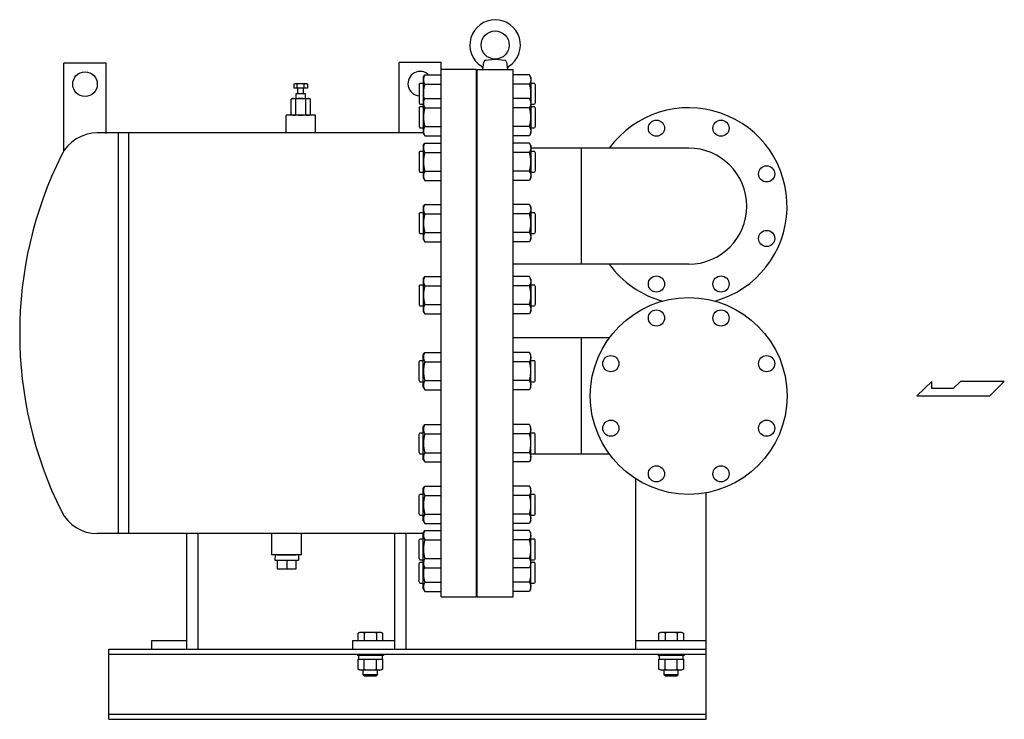
# Model space of a CAD drawing. Extents: x 550 to 14300, y 250 to 9550.
# Drawn here: x 5838 to 7239, y 3187 to 4182 of the extents above; entities that cross this region are included whole.
import ezdxf

# ---------------------------------------------------------------- set-up
doc = ezdxf.new("R2010")
doc.units = 0
doc.header["$LTSCALE"] = 200
doc.layers.get('0').update_dxf_attribs({"linetype": 'CONTINUOUS'})

# ---------------------------------------------------------------- blocks, each defined once
blk = doc.blocks.new('YA')
for p, q in [((-16.8065, 2.801), (-8.4035, 2.801)), ((-14.0055, 0), (-16.8065, 2.801)), ((-8.4035, 2.801), (-7.0025, 1.4005)), ((-2.862, 1.4005), (-2.862, 2.801)), ((-2.862, 2.801), (0, 0)), ((0, 0), (-14.0055, 0)), ((-7.0025, 1.4005), (-2.862, 1.4005))]:
    blk.add_line(p, q)

msp = doc.modelspace()

# ---------------------------------------------------------------- linework, layer by layer
for p, q in [((5901, 3995.6), (5901, 4120.3)), ((5961, 4120.3), (5901, 4120.3)), ((5961, 4020.3), (5961, 4120.3)), ((6438, 4121), (6378, 4121)), ((6378, 4021), (6378, 4121)), ((6438, 3361), (6438, 4121)), ((6497.1, 4111.1), (6498.4, 4121.7)), ((6501, 4124.3), (6514, 4126)), ((6514, 4126), (6514.1, 4126)), ((6514, 4126), (6514, 4126)), ((6514.1, 4126), (6514.3, 4126)), ((6514.3, 4126), (6514.4, 4126)), ((6514.4, 4126), (6514.5, 4126)), ((6514.5, 4126), (6514.6, 4126)), ((6514.6, 4126), (6514.8, 4126)), ((6514.8, 4126), (6514.9, 4126)), ((6514.9, 4126), (6515, 4126)), ((6515, 4126), (6515.3, 4126)), ((6515.3, 4126), (6528.2, 4124.3)), ((6530.8, 4121.7), (6532.1, 4111)), ((6488, 4111), (6438, 4111)), ((6488, 3361), (6488, 4111)), ((6489.2, 3361), (6489.2, 4111)), ((6489.2, 4111), (6540, 4111)), ((6540, 3361), (6540, 4111)), ((6406.5, 4089.9), (6407.6, 4091.8)), ((6407.6, 4091.8), (6412.4, 4091.8)), ((6412.4, 4099.8), (6414.5, 4103.4)), ((6412.4, 4099.8), (6412.4, 4020.4)), ((6414.5, 4103.4), (6438, 4103.4)), ((6563.6, 4103.4), (6540, 4103.4)), ((6565.6, 4099.8), (6563.6, 4103.4)), ((6565.6, 4099.8), (6565.6, 4020.4)), ((6565.6, 4091.8), (6570.4, 4091.8)), ((6571.5, 4089.9), (6570.4, 4091.8)), ((6229.8, 4091), (6228.2, 4090.1)), ((6228.2, 4090.1), (6228.2, 4084.6)), ((6247.8, 4084.6), (6228.2, 4084.6)), ((6232, 4084.6), (6228.2, 4084.6)), ((6246.3, 4091), (6229.8, 4091)), ((6233.1, 4084.6), (6233.1, 4090.1)), ((6234, 4077), (6234, 4084.6)), ((6242, 4077), (6242, 4084.6)), ((6242.9, 4084.6), (6242.9, 4090.1)), ((6246.3, 4091), (6247.8, 4090.1)), ((6247.8, 4090.1), (6247.8, 4084.6)), ((6406.5, 4089.9), (6406.5, 4063.7)), ((6414.5, 4090.1), (6438, 4090.1)), ((6563.6, 4090.1), (6540, 4090.1)), ((6571.5, 4089.9), (6571.5, 4063.7)), ((6226, 4070), (6224.2, 4069)), ((6224.2, 4047.1), (6224.2, 4069)), ((6226, 4070), (6250, 4070)), ((6231.1, 4047.1), (6231.1, 4069)), ((6231.5, 4077), (6244.5, 4077)), ((6231.5, 4070), (6231.5, 4077)), ((6244.5, 4070), (6244.5, 4077)), ((6245, 4047.1), (6245, 4069)), ((6250, 4070), (6251.9, 4069)), ((6251.9, 4047.1), (6251.9, 4069)), ((6406.5, 4063.7), (6407.6, 4061.8)), ((6412.4, 4066.4), (6414.5, 4070)), ((6414.5, 4070), (6438, 4070)), ((6563.6, 4070), (6540, 4070)), ((6565.6, 4066.4), (6563.6, 4070)), ((6571.5, 4063.7), (6570.4, 4061.8)), ((6406.5, 4056.5), (6407.6, 4058.4)), ((6406.5, 4056.5), (6406.5, 4030.3)), ((6407.6, 4061.8), (6412.4, 4061.8)), ((6407.6, 4058.4), (6412.4, 4058.4)), ((6414.5, 4056.7), (6438, 4056.7)), ((6563.6, 4056.7), (6540, 4056.7)), ((6565.6, 4061.8), (6570.4, 4061.8)), ((6565.6, 4058.4), (6570.4, 4058.4)), ((6571.5, 4056.5), (6570.4, 4058.4)), ((6571.5, 4056.5), (6571.5, 4030.3)), ((6259, 4046), (6217.1, 4046)), ((6217.1, 4021), (6217.1, 4046)), ((6226, 4046), (6224.2, 4047.1)), ((6250, 4046), (6251.9, 4047.1)), ((6259, 4021), (6259, 4046)), ((6406.5, 4030.3), (6407.6, 4028.4)), ((6407.6, 4028.4), (6412.4, 4028.4)), ((6414.5, 4030.2), (6438, 4030.2)), ((6563.6, 4030.2), (6540, 4030.2)), ((6565.6, 4028.4), (6570.4, 4028.4)), ((6571.5, 4030.3), (6570.4, 4028.4)), ((6412.4, 4021), (5948.5, 4021)), ((5978.7, 3451), (5978.7, 4021)), ((5993.3, 3451), (5993.3, 4021)), ((6412.4, 4020.4), (6414.5, 4016.9)), ((6414.5, 4016.9), (6438, 4016.9)), ((6563.6, 4016.9), (6540, 4016.9)), ((6565.6, 4020.4), (6563.6, 4016.9)), ((6406.5, 3993.1), (6407.6, 3995)), ((6406.5, 3993.1), (6406.5, 3966.9)), ((6407.6, 3995), (6412.4, 3995)), ((6412.4, 4003), (6414.5, 4006.6)), ((6412.4, 4003), (6412.4, 3957)), ((6414.5, 4006.6), (6438, 4006.6)), ((6414.5, 3993.3), (6438, 3993.3)), ((6563.6, 4006.6), (6540, 4006.6)), ((6563.6, 3993.3), (6540, 3993.3)), ((6565.6, 4003), (6563.6, 4006.6)), ((6565.6, 4003), (6565.6, 3957)), ((6790, 3999.4), (6565.6, 3999.4)), ((6565.6, 3995), (6570.4, 3995)), ((6571.5, 3993.1), (6570.4, 3995)), ((6571.5, 3993.1), (6571.5, 3966.9)), ((6637.6, 3834.2), (6637.6, 3999.4)), ((6406.5, 3966.9), (6407.6, 3965)), ((6414.5, 3966.7), (6438, 3966.7)), ((6563.6, 3966.7), (6540, 3966.7)), ((6571.5, 3966.9), (6570.4, 3965)), ((6407.6, 3965), (6412.4, 3965)), ((6412.4, 3957), (6414.5, 3953.4)), ((6414.5, 3953.4), (6438, 3953.4)), ((6563.6, 3953.4), (6540, 3953.4)), ((6565.6, 3957), (6563.6, 3953.4)), ((6565.6, 3965), (6570.4, 3965)), ((6412.4, 3915.7), (6414.5, 3919.2)), ((6412.4, 3915.7), (6412.4, 3869.7)), ((6414.5, 3919.2), (6438, 3919.2)), ((6563.6, 3919.2), (6540, 3919.2)), ((6565.6, 3915.7), (6563.6, 3919.2)), ((6565.6, 3915.7), (6565.6, 3869.7)), ((6406.5, 3905.8), (6407.6, 3907.7)), ((6406.5, 3905.8), (6406.5, 3879.6)), ((6407.6, 3907.7), (6412.4, 3907.7)), ((6414.5, 3905.9), (6438, 3905.9)), ((6563.6, 3905.9), (6540, 3905.9)), ((6565.6, 3907.7), (6570.4, 3907.7)), ((6571.5, 3905.8), (6570.4, 3907.7)), ((6571.5, 3905.8), (6571.5, 3879.6)), ((6406.5, 3879.6), (6407.6, 3877.7)), ((6407.6, 3877.7), (6412.4, 3877.7)), ((6412.4, 3869.7), (6414.5, 3866.1)), ((6414.5, 3879.4), (6438, 3879.4)), ((6563.6, 3879.4), (6540, 3879.4)), ((6565.6, 3869.7), (6563.6, 3866.1)), ((6565.6, 3877.7), (6570.4, 3877.7)), ((6571.5, 3879.6), (6570.4, 3877.7)), ((6414.5, 3866.1), (6438, 3866.1)), ((6563.6, 3866.1), (6540, 3866.1)), ((6790, 3834.2), (6540, 3834.2)), ((6412.4, 3813), (6414.5, 3816.6)), ((6412.4, 3813), (6412.4, 3767)), ((6414.5, 3816.6), (6438, 3816.6)), ((6563.6, 3816.6), (6540, 3816.6)), ((6565.6, 3813), (6563.6, 3816.6)), ((6565.6, 3813), (6565.6, 3767)), ((6406.5, 3803.1), (6407.6, 3805)), ((6406.5, 3803.1), (6406.5, 3776.9)), ((6407.6, 3805), (6412.4, 3805)), ((6414.5, 3803.3), (6438, 3803.3)), ((6563.6, 3803.3), (6540, 3803.3)), ((6565.6, 3805), (6570.4, 3805)), ((6571.5, 3803.1), (6570.4, 3805)), ((6571.5, 3803.1), (6571.5, 3776.9)), ((6406.5, 3776.9), (6407.6, 3775)), ((6407.6, 3775), (6412.4, 3775)), ((6414.5, 3776.7), (6438, 3776.7)), ((6563.6, 3776.7), (6540, 3776.7)), ((6565.6, 3775), (6570.4, 3775)), ((6571.5, 3776.9), (6570.4, 3775)), ((6412.4, 3767), (6414.5, 3763.5)), ((6414.5, 3763.5), (6438, 3763.5)), ((6563.6, 3763.5), (6540, 3763.5)), ((6565.6, 3767), (6563.6, 3763.5)), ((6677, 3729.4), (6540, 3729.4)), ((6637.6, 3564.2), (6637.6, 3729.4)), ((6412.4, 3705.1), (6414.5, 3708.6)), ((6412.4, 3659.1), (6412.4, 3705.1)), ((6414.5, 3708.6), (6438, 3708.6)), ((6563.6, 3708.6), (6540, 3708.6)), ((6565.6, 3705.1), (6563.6, 3708.6)), ((6565.6, 3659.1), (6565.6, 3705.1)), ((6406.5, 3695.2), (6407.6, 3697.1)), ((6406.5, 3669), (6406.5, 3695.2)), ((6407.6, 3697.1), (6412.4, 3697.1)), ((6414.5, 3695.4), (6438, 3695.4)), ((6563.6, 3695.4), (6540, 3695.4)), ((6565.6, 3697.1), (6570.4, 3697.1)), ((6571.5, 3695.2), (6570.4, 3697.1)), ((6571.5, 3669), (6571.5, 3695.2)), ((6406.5, 3669), (6407.6, 3667.1)), ((6407.6, 3667.1), (6412.4, 3667.1)), ((6412.4, 3659.1), (6414.5, 3655.5)), ((6414.5, 3668.8), (6438, 3668.8)), ((6563.6, 3668.8), (6540, 3668.8)), ((6565.6, 3659.1), (6563.6, 3655.5)), ((6565.6, 3667.1), (6570.4, 3667.1)), ((6571.5, 3669), (6570.4, 3667.1)), ((6414.5, 3655.5), (6438, 3655.5)), ((6563.6, 3655.5), (6540, 3655.5)), ((6412.4, 3602.4), (6414.5, 3606)), ((6412.4, 3556.4), (6412.4, 3602.4)), ((6414.5, 3606), (6438, 3606)), ((6563.6, 3606), (6540, 3606)), ((6565.6, 3602.4), (6563.6, 3606)), ((6565.6, 3556.4), (6565.6, 3602.4)), ((6406.5, 3592.5), (6407.6, 3594.4)), ((6406.5, 3566.3), (6406.5, 3592.5)), ((6407.6, 3594.4), (6412.4, 3594.4)), ((6414.5, 3592.7), (6438, 3592.7)), ((6563.6, 3592.7), (6540, 3592.7)), ((6565.6, 3594.4), (6570.4, 3594.4)), ((6571.5, 3592.5), (6570.4, 3594.4)), ((6571.5, 3566.3), (6571.5, 3592.5)), ((6406.5, 3566.3), (6407.6, 3564.4)), ((6407.6, 3564.4), (6412.4, 3564.4)), ((6414.5, 3566.1), (6438, 3566.1)), ((6563.6, 3566.1), (6540, 3566.1)), ((6565.6, 3564.4), (6570.4, 3564.4)), ((6677, 3564.2), (6565.6, 3564.2)), ((6571.5, 3566.3), (6570.4, 3564.4)), ((6412.4, 3556.4), (6414.5, 3552.9)), ((6414.5, 3552.9), (6438, 3552.9)), ((6563.6, 3552.9), (6540, 3552.9)), ((6565.6, 3556.4), (6563.6, 3552.9)), ((6412.4, 3515.1), (6414.5, 3518.6)), ((6414.5, 3518.6), (6438, 3518.6)), ((6563.6, 3518.6), (6540, 3518.6)), ((6565.6, 3515.1), (6563.6, 3518.6)), ((6715, 3286.8), (6715, 3528.6)), ((6406.5, 3505.2), (6407.6, 3507.1)), ((6406.5, 3479), (6406.5, 3505.2)), ((6407.6, 3507.1), (6412.4, 3507.1)), ((6412.4, 3469.1), (6412.4, 3515.1)), ((6414.5, 3505.4), (6438, 3505.4)), ((6563.6, 3505.4), (6540, 3505.4)), ((6565.6, 3469.1), (6565.6, 3515.1)), ((6565.6, 3507.1), (6570.4, 3507.1)), ((6571.5, 3505.2), (6570.4, 3507.1)), ((6571.5, 3479), (6571.5, 3505.2)), ((6815, 3186.8), (6815, 3509.1)), ((6406.5, 3479), (6407.6, 3477.1)), ((6407.6, 3477.1), (6412.4, 3477.1)), ((6414.5, 3478.8), (6438, 3478.8)), ((6563.6, 3478.8), (6540, 3478.8)), ((6565.6, 3477.1), (6570.4, 3477.1)), ((6571.5, 3479), (6570.4, 3477.1)), ((6412.4, 3469.1), (6414.5, 3465.5)), ((6414.5, 3465.5), (6438, 3465.5)), ((6563.6, 3465.5), (6540, 3465.5)), ((6565.6, 3469.1), (6563.6, 3465.5)), ((6412.4, 3451), (5948.5, 3451)), ((6076, 3286.8), (6076, 3451)), ((6092, 3286.8), (6092, 3451)), ((6197, 3421), (6197, 3451)), ((6239, 3421), (6239, 3451)), ((6372, 3286.8), (6372, 3451)), ((6388, 3286.8), (6388, 3451)), ((6412.4, 3451.6), (6414.5, 3455.2)), ((6412.4, 3372.3), (6412.4, 3451.6)), ((6414.5, 3455.2), (6438, 3455.2)), ((6563.6, 3455.2), (6540, 3455.2)), ((6565.6, 3451.6), (6563.6, 3455.2)), ((6565.6, 3372.3), (6565.6, 3451.6)), ((6406.5, 3441.8), (6407.6, 3443.6)), ((6406.5, 3415.5), (6406.5, 3441.8)), ((6407.6, 3443.6), (6412.4, 3443.6)), ((6414.5, 3441.9), (6438, 3441.9)), ((6563.6, 3441.9), (6540, 3441.9)), ((6565.6, 3443.6), (6570.4, 3443.6)), ((6571.5, 3441.8), (6570.4, 3443.6)), ((6571.5, 3415.5), (6571.5, 3441.8)), ((6239, 3421), (6197, 3421)), ((6239, 3421), (6197, 3421)), ((6201.4, 3421), (6201.1, 3413)), ((6204.6, 3421), (6231.5, 3421)), ((6234.7, 3421), (6235, 3413)), ((6201.1, 3413), (6235, 3413)), ((6204.6, 3413), (6204.6, 3401)), ((6218, 3413), (6218, 3401)), ((6218, 3413), (6218, 3409)), ((6231.5, 3401), (6231.5, 3413)), ((6406.5, 3415.5), (6407.6, 3413.6)), ((6406.5, 3408.4), (6407.6, 3410.3)), ((6406.5, 3382.2), (6406.5, 3408.4)), ((6407.6, 3413.6), (6412.4, 3413.6)), ((6407.6, 3410.3), (6412.4, 3410.3)), ((6412.4, 3405.6), (6414.5, 3402.1)), ((6414.5, 3415.4), (6438, 3415.4)), ((6563.6, 3415.4), (6540, 3415.4)), ((6565.6, 3405.6), (6563.6, 3402.1)), ((6565.6, 3413.6), (6570.4, 3413.6)), ((6565.6, 3410.3), (6570.4, 3410.3)), ((6571.5, 3415.5), (6570.4, 3413.6)), ((6571.5, 3408.4), (6570.4, 3410.3)), ((6571.5, 3382.2), (6571.5, 3408.4)), ((6204.6, 3401), (6231.5, 3401)), ((6414.5, 3402.1), (6438, 3402.1)), ((6563.6, 3402.1), (6540, 3402.1)), ((6406.5, 3382.2), (6407.6, 3380.3)), ((6407.6, 3380.3), (6412.4, 3380.3)), ((6414.5, 3382), (6438, 3382)), ((6563.6, 3382), (6540, 3382)), ((6565.6, 3380.3), (6570.4, 3380.3)), ((6571.5, 3382.2), (6570.4, 3380.3)), ((6412.4, 3372.3), (6414.5, 3368.7)), ((6414.5, 3368.7), (6438, 3368.7)), ((6563.6, 3368.7), (6540, 3368.7)), ((6565.6, 3372.3), (6563.6, 3368.7)), ((6438, 3361), (6488, 3361)), ((6489.2, 3361), (6540, 3361)), ((6319.7, 3309.2), (6322.5, 3310.8)), ((6319.7, 3298.8), (6319.7, 3309.2)), ((6322.5, 3310.8), (6351.6, 3310.8)), ((6328.4, 3309.2), (6328.4, 3298.8)), ((6345.7, 3309.2), (6345.7, 3298.8)), ((6351.6, 3310.8), (6354.4, 3309.2)), ((6354.4, 3309.2), (6354.4, 3298.8)), ((6747.7, 3309.2), (6750.5, 3310.8)), ((6747.7, 3298.8), (6747.7, 3309.2)), ((6750.5, 3310.8), (6779.6, 3310.8)), ((6756.4, 3309.2), (6756.4, 3298.8)), ((6773.7, 3309.2), (6773.7, 3298.8)), ((6779.6, 3310.8), (6782.4, 3309.2)), ((6782.4, 3309.2), (6782.4, 3298.8)), ((6026, 3298.8), (6076, 3298.8)), ((6026, 3286.8), (6026, 3298.8)), ((6312, 3298.8), (6372, 3298.8)), ((6312, 3286.8), (6312, 3298.8)), ((6715, 3298.8), (6815, 3298.8)), ((5965, 3286.8), (6815, 3286.8)), ((5965, 3186.8), (5965, 3286.8)), ((5965, 3279.3), (6815, 3279.3)), ((6318.5, 3279.3), (6318.5, 3277.6)), ((6355.5, 3279.3), (6355.5, 3277.6)), ((6746.5, 3279.3), (6746.5, 3277.6)), ((6783.5, 3279.3), (6783.5, 3277.6)), ((6355.5, 3277.6), (6318.5, 3277.6)), ((6319.7, 3272.5), (6354.4, 3272.5)), ((6319.7, 3258.1), (6319.7, 3272.5)), ((6320.1, 3277.6), (6320.1, 3272.5)), ((6328.4, 3258.1), (6328.4, 3272.5)), ((6345.7, 3258.1), (6345.7, 3272.5)), ((6353.9, 3277.6), (6353.9, 3272.5)), ((6354.4, 3272.5), (6354.4, 3258.1)), ((6783.5, 3277.6), (6746.5, 3277.6)), ((6747.7, 3258.1), (6747.7, 3272.5)), ((6747.7, 3272.5), (6782.4, 3272.5)), ((6748.1, 3277.6), (6748.1, 3272.5)), ((6756.4, 3258.1), (6756.4, 3272.5)), ((6773.7, 3258.1), (6773.7, 3272.5)), ((6781.9, 3277.6), (6781.9, 3272.5)), ((6782.4, 3272.5), (6782.4, 3258.1)), ((6322.5, 3256.5), (6319.7, 3258.1)), ((6351.6, 3256.5), (6322.5, 3256.5)), ((6327, 3250.2), (6327, 3256.5)), ((6347, 3250.2), (6347, 3256.5)), ((6354.4, 3258.1), (6351.6, 3256.5)), ((6750.5, 3256.5), (6747.7, 3258.1)), ((6779.6, 3256.5), (6750.5, 3256.5)), ((6755, 3250.2), (6755, 3256.5)), ((6775, 3250.2), (6775, 3256.5)), ((6782.4, 3258.1), (6779.6, 3256.5)), ((6327, 3250.2), (6328.4, 3248.8)), ((6347, 3250.2), (6327, 3250.2)), ((6328.4, 3248.8), (6345.7, 3248.8)), ((6345.7, 3248.8), (6347, 3250.2)), ((6775, 3250.2), (6755, 3250.2)), ((6755, 3250.2), (6756.4, 3248.8)), ((6756.4, 3248.8), (6773.7, 3248.8)), ((6773.7, 3248.8), (6775, 3250.2)), ((5965, 3194.3), (6815, 3194.3)), ((5965, 3186.8), (6815, 3186.8))]:
    msp.add_line(p, q)
for centre, radius in [((6514.6, 4146), 20), ((5931, 4090.3), 17.5), ((6744.1, 4027.7), 11.5), ((6836, 4027.7), 11.5), ((6900.9, 3962.7), 11.5), ((6900.9, 3870.9), 11.5), ((6744.1, 3806), 11.5), ((6836, 3806), 11.5), ((6790, 3646.8), 140), ((6744.1, 3757.7), 11.5), ((6836, 3757.7), 11.5), ((6679.2, 3692.7), 11.5), ((6900.9, 3692.7), 11.5), ((6679.2, 3600.9), 11.5), ((6900.9, 3600.9), 11.5), ((6744.1, 3536), 11.5), ((6836, 3536), 11.5)]:
    msp.add_circle(centre, radius)
for centre, radius, start, end in [((6514.6, 4146), 36, 302.9936, 236.9997), ((6501.4, 4121.4), 3, 97.1669, 172.9548), ((6527.8, 4121.4), 3, 7.0202, 82.8479), ((6408, 4091), 17.5, 44.7054, 265.0829), ((6492.2, 4111.8), 4.99, 352.8649, 56.7491), ((6537.1, 4111.7), 5, 123.1971, 186.992), ((6424.2, 4096.7), 11.8, 154.3842, 214.3842), ((6553.9, 4096.7), 11.8, 325.6158, 25.6158), ((6230.7, 4086.2), 4.63, 58.2265, 121.9993), ((6238, 4077.1), 13.9, 69.3432, 110.6568), ((6245.4, 4086.2), 4.63, 58.0007, 121.7735), ((6456.4, 4076.8), 43.9, 162.412, 191.5647), ((6521.7, 4076.8), 43.9, 348.4353, 17.588), ((6227.6, 4063.9), 6.13, 55.6158, 115.6158), ((6238, 4047.1), 22.9, 72.412, 107.588), ((6248.4, 4063.9), 6.13, 64.3842, 124.3842), ((6424.2, 4063.4), 11.8, 154.3842, 214.3842), ((6553.9, 4063.4), 11.8, 325.6158, 25.6158), ((6456.4, 4043.4), 43.9, 162.412, 197.588), ((6521.7, 4043.4), 43.9, 342.412, 17.588), ((6790, 3916.8), 140, 285.3589, 143.843), ((6227.6, 4052.2), 6.13, 244.3842, 304.3842), ((6238, 4069), 22.9, 252.412, 287.588), ((6248.4, 4052.2), 6.13, 235.6158, 295.6158), ((6424.2, 4023.5), 11.8, 145.6158, 205.6158), ((6553.9, 4023.5), 11.8, 334.3842, 34.3842), ((5948.5, 3964), 57, 90, 153.6122), ((6424.2, 3999.9), 11.8, 154.3842, 214.3842), ((6456.4, 3980), 43.9, 162.412, 197.588), ((6553.9, 3999.9), 11.8, 325.6158, 25.6158), ((6521.7, 3980), 43.9, 342.412, 17.588), ((6790, 3916.8), 82.6, 270, 90), ((6408, 3736), 570, 153.6122, 206.3878), ((6424.2, 3960.1), 11.8, 145.6158, 205.6158), ((6553.9, 3960.1), 11.8, 334.3842, 34.3842), ((6424.2, 3912.6), 11.8, 154.3842, 214.3842), ((6553.9, 3912.6), 11.8, 325.6158, 25.6158), ((6456.4, 3892.7), 43.9, 162.412, 197.588), ((6521.7, 3892.7), 43.9, 342.412, 17.588), ((6424.2, 3872.8), 11.8, 145.6158, 205.6158), ((6553.9, 3872.8), 11.8, 334.3842, 34.3842), ((6790, 3916.8), 140, 216.157, 254.6411), ((6424.2, 3809.9), 11.8, 154.3842, 214.3842), ((6553.9, 3809.9), 11.8, 325.6158, 25.6158), ((6456.4, 3790), 43.9, 162.412, 197.588), ((6521.7, 3790), 43.9, 342.412, 17.588), ((6424.2, 3770.1), 11.8, 145.6158, 205.6158), ((6553.9, 3770.1), 11.8, 334.3842, 34.3842), ((6424.2, 3702), 11.8, 154.3842, 214.3842), ((6553.9, 3702), 11.8, 325.6158, 25.6158), ((6456.4, 3682.1), 43.9, 162.412, 197.588), ((6521.7, 3682.1), 43.9, 342.412, 17.588), ((6424.2, 3662.2), 11.8, 145.6158, 205.6158), ((6553.9, 3662.2), 11.8, 334.3842, 34.3842), ((6424.2, 3599.3), 11.8, 154.3842, 214.3842), ((6553.9, 3599.3), 11.8, 325.6158, 25.6158), ((6456.4, 3579.4), 43.9, 162.412, 197.588), ((6521.7, 3579.4), 43.9, 342.412, 17.588), ((6424.2, 3559.5), 11.8, 145.6158, 205.6158), ((6553.9, 3559.5), 11.8, 334.3842, 34.3842), ((6424.2, 3512), 11.8, 154.3842, 214.3842), ((6553.9, 3512), 11.8, 325.6158, 25.6158), ((6456.4, 3492.1), 43.9, 162.412, 197.588), ((6521.7, 3492.1), 43.9, 342.412, 17.588), ((5948.5, 3508), 57, 206.3878, 270), ((6424.2, 3472.2), 11.8, 145.6158, 205.6158), ((6553.9, 3472.2), 11.8, 334.3842, 34.3842), ((6424.2, 3448.6), 11.8, 154.3842, 214.3842), ((6553.9, 3448.6), 11.8, 325.6158, 25.6158), ((6456.4, 3428.6), 43.9, 162.412, 197.588), ((6521.7, 3428.6), 43.9, 342.412, 17.588), ((6424.2, 3408.7), 11.8, 145.6158, 205.6158), ((6553.9, 3408.7), 11.8, 334.3842, 34.3842), ((6456.4, 3395.3), 43.9, 168.4353, 197.588), ((6521.7, 3395.3), 43.9, 342.412, 11.5647), ((6424.2, 3375.4), 11.8, 145.6158, 205.6158), ((6553.9, 3375.4), 11.8, 334.3842, 34.3842), ((6324, 3302.3), 8.17, 58, 122), ((6337, 3279.7), 30.8, 73.6802, 106.3198), ((6350, 3302.3), 8.17, 58.0001, 121.9999), ((6752, 3302.3), 8.17, 58, 122), ((6765, 3279.7), 30.8, 73.6802, 106.3198), ((6778, 3302.3), 8.17, 58.0001, 121.9999), ((6324, 3265.1), 8.17, 238.0001, 301.9999), ((6337, 3287.7), 30.8, 253.6802, 286.3198), ((6350, 3265.1), 8.17, 238.0001, 301.9999), ((6752, 3265.1), 8.17, 238.0001, 301.9999), ((6765, 3287.7), 30.8, 253.6802, 286.3198), ((6778, 3265.1), 8.17, 238.0001, 301.9999)]:
    msp.add_arc(centre, radius, start, end)

# ---------------------------------------------------------------- block references
at = {"xscale": -7.402806040484079, "yscale": 7.402806040484079, "zscale": 7.402806040484079}
msp.add_blockref('YA', (7114.7, 3646.8), dxfattribs=at)

doc.saveas('drawing.dxf')
